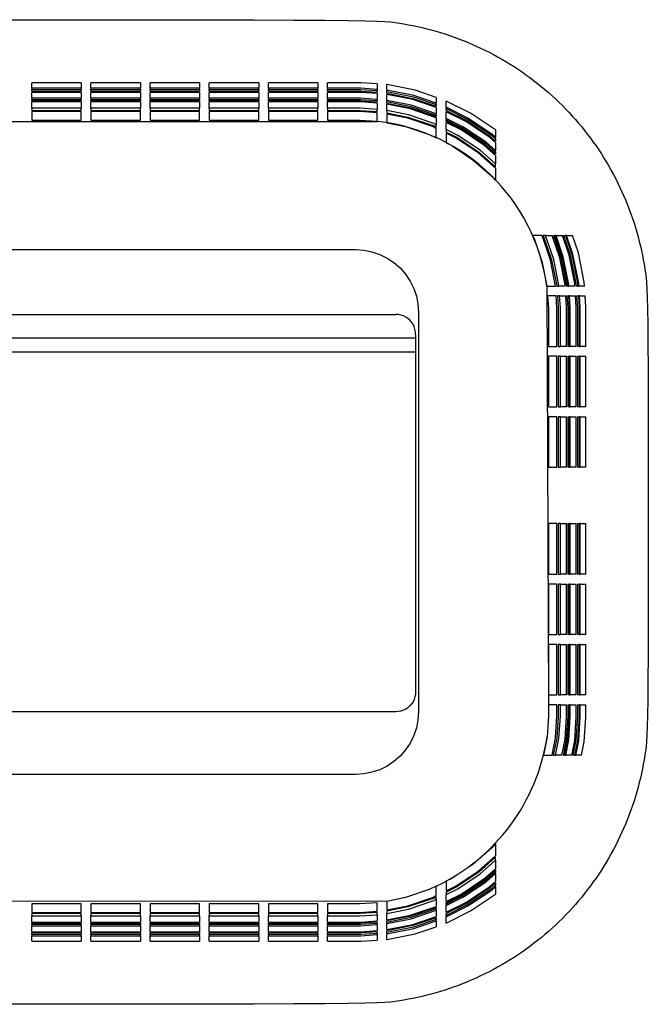
# Model space of a CAD drawing. Units: inches. Extents: x 9 to 89.7, y -3.9 to 19.1.
# Drawn here: x 21.5 to 33.9, y -0.4 to 19.1 of the extents above; entities that cross this region are included whole.
import ezdxf

# ---------------------------------------------------------------- set-up
doc = ezdxf.new("R2010")
doc.units = ezdxf.units.IN
doc.header["$MEASUREMENT"] = 0
doc.layers.add('Edges', color=7, linetype='Continuous')

# ---------------------------------------------------------------- blocks, each defined once
blk = doc.blocks.new('laundry basket pl')
at = {"layer": 'Edges'}
for p, q in [((25.575, 17.771), (24.594, 17.771)), ((24.594, 17.66), (24.594, 17.771)), ((25.575, 17.771), (25.575, 17.66)), ((25.767, 17.66), (25.767, 17.771)), ((26.747, 17.771), (25.767, 17.771)), ((26.747, 17.771), (26.747, 17.66)), ((26.94, 17.66), (26.94, 17.771)), ((27.92, 17.771), (26.94, 17.771)), ((27.92, 17.771), (27.92, 17.66)), ((29.093, 17.771), (28.112, 17.771)), ((28.112, 17.66), (28.112, 17.771)), ((29.093, 17.771), (29.093, 17.66)), ((30.265, 17.771), (29.285, 17.771)), ((29.285, 17.66), (29.285, 17.771)), ((30.265, 17.771), (30.265, 17.66)), ((30.457, 17.66), (30.457, 17.771)), ((31.12, 17.771), (30.457, 17.771)), ((31.438, 17.75), (31.12, 17.771)), ((25.575, 17.66), (24.594, 17.66)), ((24.594, 17.66), (24.594, 17.636)), ((24.594, 17.603), (24.594, 17.636)), ((24.594, 17.636), (25.575, 17.636)), ((24.594, 17.603), (25.575, 17.603)), ((25.575, 17.58), (24.594, 17.58)), ((24.594, 17.462), (24.594, 17.58)), ((25.575, 17.636), (25.575, 17.66)), ((25.575, 17.636), (25.575, 17.603)), ((25.575, 17.58), (25.575, 17.462)), ((26.747, 17.66), (25.767, 17.66)), ((25.767, 17.66), (25.767, 17.636)), ((25.767, 17.603), (25.767, 17.636)), ((25.767, 17.636), (26.747, 17.636)), ((25.767, 17.603), (26.747, 17.603)), ((25.767, 17.591), (25.767, 17.592)), ((25.767, 17.462), (25.767, 17.58)), ((26.747, 17.58), (25.767, 17.58)), ((26.747, 17.636), (26.747, 17.66)), ((26.747, 17.636), (26.747, 17.603)), ((26.747, 17.58), (26.747, 17.462)), ((27.92, 17.66), (26.94, 17.66)), ((26.94, 17.66), (26.94, 17.636)), ((26.94, 17.636), (27.92, 17.636)), ((26.94, 17.603), (26.94, 17.636)), ((26.94, 17.603), (27.92, 17.603)), ((26.94, 17.462), (26.94, 17.58)), ((27.92, 17.58), (26.94, 17.58)), ((27.92, 17.636), (27.92, 17.66)), ((27.92, 17.636), (27.92, 17.603)), ((27.92, 17.58), (27.92, 17.462)), ((29.093, 17.66), (28.112, 17.66)), ((28.112, 17.66), (28.112, 17.636)), ((28.112, 17.603), (28.112, 17.636)), ((28.112, 17.636), (29.093, 17.636)), ((28.112, 17.603), (29.093, 17.603)), ((28.112, 17.594), (28.112, 17.597)), ((29.093, 17.58), (28.112, 17.58)), ((28.112, 17.462), (28.112, 17.58)), ((29.093, 17.636), (29.093, 17.66)), ((29.093, 17.636), (29.093, 17.603)), ((29.093, 17.58), (29.093, 17.462)), ((30.265, 17.66), (29.285, 17.66)), ((29.285, 17.66), (29.285, 17.636)), ((29.285, 17.603), (29.285, 17.636)), ((29.285, 17.636), (30.265, 17.636)), ((29.285, 17.603), (30.265, 17.603)), ((29.285, 17.596), (29.285, 17.599)), ((30.265, 17.58), (29.285, 17.58)), ((29.285, 17.462), (29.285, 17.58)), ((30.265, 17.636), (30.265, 17.66)), ((30.265, 17.636), (30.265, 17.603)), ((30.265, 17.58), (30.265, 17.462)), ((31.116, 17.66), (30.457, 17.66)), ((30.457, 17.66), (30.457, 17.636)), ((30.457, 17.636), (31.115, 17.636)), ((30.457, 17.603), (30.457, 17.636)), ((30.457, 17.603), (31.114, 17.603)), ((30.457, 17.462), (30.457, 17.58)), ((31.113, 17.58), (30.457, 17.58)), ((31.438, 17.559), (31.113, 17.58)), ((31.114, 17.603), (31.438, 17.581)), ((31.115, 17.636), (31.438, 17.615)), ((31.438, 17.639), (31.116, 17.66)), ((31.438, 17.75), (31.438, 17.639)), ((31.438, 17.615), (31.438, 17.639)), ((31.438, 17.615), (31.438, 17.581)), ((31.438, 17.559), (31.438, 17.441)), ((31.63, 17.621), (31.63, 17.735)), ((32.191, 17.623), (31.63, 17.735)), ((32.163, 17.515), (31.63, 17.621)), ((31.63, 17.621), (31.63, 17.597)), ((31.63, 17.597), (32.156, 17.492)), ((31.63, 17.563), (31.63, 17.597)), ((31.63, 17.563), (32.148, 17.46)), ((32.61, 17.481), (32.191, 17.623)), ((25.575, 17.462), (24.594, 17.462)), ((24.594, 17.462), (24.594, 17.439)), ((24.594, 17.439), (25.575, 17.439)), ((24.594, 17.412), (24.594, 17.439)), ((24.594, 17.412), (25.575, 17.412)), ((25.575, 17.389), (24.594, 17.389)), ((24.594, 17.265), (24.594, 17.389)), ((25.575, 17.439), (25.575, 17.462)), ((25.575, 17.439), (25.575, 17.412)), ((25.575, 17.389), (25.575, 17.265)), ((26.747, 17.462), (25.767, 17.462)), ((25.767, 17.462), (25.767, 17.439)), ((25.767, 17.412), (25.767, 17.439)), ((25.767, 17.439), (26.747, 17.439)), ((25.767, 17.412), (26.747, 17.412)), ((25.767, 17.4), (25.767, 17.401)), ((26.747, 17.389), (25.767, 17.389)), ((25.767, 17.265), (25.767, 17.389)), ((26.747, 17.439), (26.747, 17.462)), ((26.747, 17.439), (26.747, 17.412)), ((26.747, 17.389), (26.747, 17.265)), ((27.92, 17.462), (26.94, 17.462)), ((26.94, 17.462), (26.94, 17.439)), ((26.94, 17.412), (26.94, 17.439)), ((26.94, 17.439), (27.92, 17.439)), ((26.94, 17.412), (27.92, 17.412)), ((26.94, 17.401), (26.94, 17.404)), ((27.92, 17.389), (26.94, 17.389)), ((26.94, 17.265), (26.94, 17.389)), ((27.92, 17.439), (27.92, 17.462)), ((27.92, 17.439), (27.92, 17.412)), ((27.92, 17.389), (27.92, 17.265)), ((29.093, 17.462), (28.112, 17.462)), ((28.112, 17.462), (28.112, 17.439)), ((28.112, 17.439), (29.093, 17.439)), ((28.112, 17.412), (28.112, 17.439)), ((28.112, 17.412), (29.093, 17.412)), ((28.112, 17.403), (28.112, 17.406)), ((29.093, 17.389), (28.112, 17.389)), ((28.112, 17.265), (28.112, 17.389)), ((29.093, 17.439), (29.093, 17.462)), ((29.093, 17.439), (29.093, 17.412)), ((29.093, 17.389), (29.093, 17.265)), ((30.265, 17.462), (29.285, 17.462)), ((29.285, 17.462), (29.285, 17.439)), ((29.285, 17.439), (30.265, 17.439)), ((29.285, 17.412), (29.285, 17.439)), ((29.285, 17.412), (30.265, 17.412)), ((29.285, 17.405), (29.285, 17.408)), ((30.265, 17.389), (29.285, 17.389)), ((29.285, 17.265), (29.285, 17.389)), ((30.265, 17.439), (30.265, 17.462)), ((30.265, 17.439), (30.265, 17.412)), ((30.265, 17.389), (30.265, 17.265)), ((31.11, 17.462), (30.457, 17.462)), ((30.457, 17.462), (30.457, 17.439)), ((30.457, 17.412), (30.457, 17.439)), ((30.457, 17.439), (31.109, 17.439)), ((30.457, 17.412), (31.108, 17.412)), ((30.457, 17.408), (30.457, 17.41)), ((31.107, 17.389), (30.457, 17.389)), ((30.457, 17.265), (30.457, 17.389)), ((31.438, 17.367), (31.107, 17.389)), ((31.108, 17.412), (31.438, 17.39)), ((31.109, 17.439), (31.438, 17.417)), ((31.438, 17.441), (31.11, 17.462)), ((31.438, 17.417), (31.438, 17.441)), ((31.438, 17.417), (31.438, 17.39)), ((31.438, 17.367), (31.438, 17.243)), ((31.63, 17.42), (31.63, 17.54)), ((32.142, 17.438), (31.63, 17.54)), ((32.111, 17.324), (31.63, 17.42)), ((31.63, 17.42), (31.63, 17.396)), ((31.63, 17.368), (31.63, 17.396)), ((31.63, 17.396), (32.105, 17.301)), ((31.63, 17.368), (32.098, 17.275)), ((32.61, 17.279), (32.142, 17.438)), ((32.148, 17.46), (32.61, 17.303)), ((32.156, 17.492), (32.61, 17.338)), ((32.61, 17.363), (32.163, 17.515)), ((32.61, 17.481), (32.61, 17.363)), ((32.61, 17.338), (32.61, 17.363)), ((32.803, 17.284), (32.803, 17.408)), ((33.291, 17.168), (32.803, 17.408)), ((25.575, 17.265), (24.594, 17.265)), ((24.594, 17.265), (24.594, 17.22)), ((24.594, 17.22), (25.575, 17.22)), ((24.594, 17.198), (24.594, 17.029)), ((25.575, 17.198), (24.594, 17.198)), ((25.575, 17.22), (25.575, 17.265)), ((25.575, 17.029), (25.575, 17.198)), ((26.747, 17.265), (25.767, 17.265)), ((25.767, 17.265), (25.767, 17.22)), ((25.767, 17.22), (26.747, 17.22)), ((26.747, 17.198), (25.767, 17.198)), ((25.767, 17.198), (25.767, 17.029)), ((26.747, 17.22), (26.747, 17.265)), ((26.747, 17.029), (26.747, 17.198)), ((27.92, 17.265), (26.94, 17.265)), ((26.94, 17.265), (26.94, 17.22)), ((26.94, 17.22), (27.92, 17.22)), ((27.92, 17.198), (26.94, 17.198)), ((26.94, 17.198), (26.94, 17.029)), ((27.92, 17.22), (27.92, 17.265)), ((27.92, 17.029), (27.92, 17.198)), ((29.093, 17.265), (28.112, 17.265)), ((28.112, 17.265), (28.112, 17.22)), ((28.112, 17.22), (29.093, 17.22)), ((28.112, 17.198), (28.112, 17.029)), ((29.093, 17.198), (28.112, 17.198)), ((29.093, 17.22), (29.093, 17.265)), ((29.093, 17.029), (29.093, 17.198)), ((30.265, 17.265), (29.285, 17.265)), ((29.285, 17.265), (29.285, 17.22)), ((29.285, 17.22), (30.265, 17.22)), ((29.285, 17.198), (29.285, 17.029)), ((30.265, 17.198), (29.285, 17.198)), ((30.265, 17.22), (30.265, 17.265)), ((30.265, 17.029), (30.265, 17.198)), ((31.103, 17.265), (30.457, 17.265)), ((30.457, 17.265), (30.457, 17.22)), ((30.457, 17.22), (31.102, 17.22)), ((30.457, 17.198), (30.457, 17.029)), ((31.101, 17.198), (30.457, 17.198)), ((31.438, 17.176), (31.101, 17.198)), ((31.102, 17.22), (31.438, 17.198)), ((31.438, 17.243), (31.103, 17.265)), ((31.438, 17.198), (31.438, 17.243)), ((31.438, 17.007), (31.438, 17.176)), ((32.092, 17.253), (31.63, 17.345)), ((31.63, 17.218), (31.63, 17.345)), ((32.06, 17.133), (31.63, 17.218)), ((31.63, 17.218), (31.63, 17.173)), ((31.63, 17.173), (32.049, 17.09)), ((32.61, 17.077), (32.092, 17.253)), ((32.098, 17.275), (32.61, 17.101)), ((32.105, 17.301), (32.61, 17.13)), ((32.61, 17.154), (32.111, 17.324)), ((32.61, 17.338), (32.61, 17.303)), ((32.61, 17.279), (32.61, 17.154)), ((33.235, 17.071), (32.803, 17.284)), ((32.803, 17.284), (32.803, 17.258)), ((32.803, 17.258), (33.223, 17.051)), ((32.803, 17.22), (32.803, 17.258)), ((32.803, 17.22), (33.207, 17.021)), ((32.803, 17.064), (32.803, 17.195)), ((33.195, 17.002), (32.803, 17.195)), ((33.783, 16.839), (33.291, 17.168)), ((17.27, 17.005), (31.438, 17.005)), ((24.594, 17.029), (25.575, 17.029)), ((25.767, 17.029), (26.747, 17.029)), ((26.94, 17.029), (27.92, 17.029)), ((28.112, 17.029), (29.093, 17.029)), ((29.285, 17.029), (30.265, 17.029)), ((30.457, 17.029), (31.095, 17.029)), ((31.095, 17.029), (31.438, 17.007)), ((31.63, 17.15), (31.63, 16.978)), ((32.043, 17.068), (31.63, 17.15)), ((31.63, 16.978), (31.999, 16.905)), ((32.536, 16.901), (32.043, 17.068)), ((32.049, 17.09), (32.545, 16.921)), ((32.562, 16.962), (32.06, 17.133)), ((32.61, 17.13), (32.61, 17.154)), ((32.61, 17.13), (32.61, 17.101)), ((32.61, 17.077), (32.61, 16.938)), ((33.136, 16.899), (32.803, 17.064)), ((32.803, 17.064), (32.803, 17.038)), ((32.803, 17.007), (32.803, 17.038)), ((32.803, 17.038), (33.125, 16.879)), ((32.803, 17.007), (33.111, 16.855)), ((33.1, 16.836), (32.803, 16.982)), ((32.803, 16.844), (32.803, 16.982)), ((33.67, 16.684), (33.195, 17.002)), ((33.207, 17.021), (33.684, 16.702)), ((33.223, 17.051), (33.705, 16.729)), ((33.719, 16.747), (33.235, 17.071)), ((31.999, 16.905), (32.472, 16.744)), ((32.61, 16.864), (32.536, 16.901)), ((32.545, 16.921), (32.61, 16.889)), ((32.61, 16.938), (32.562, 16.962)), ((32.61, 16.889), (32.61, 16.938)), ((32.61, 16.676), (32.61, 16.864)), ((33.037, 16.728), (32.803, 16.844)), ((32.803, 16.844), (32.803, 16.794)), ((32.803, 16.794), (33.015, 16.69)), ((33.554, 16.532), (33.1, 16.836)), ((33.111, 16.855), (33.567, 16.55)), ((33.125, 16.879), (33.584, 16.572)), ((33.598, 16.59), (33.136, 16.899)), ((33.783, 16.839), (33.783, 16.691)), ((32.472, 16.744), (32.61, 16.676)), ((32.803, 16.769), (32.803, 16.581)), ((33.004, 16.67), (32.803, 16.769)), ((32.803, 16.581), (32.919, 16.524)), ((33.437, 16.38), (33.004, 16.67)), ((33.015, 16.69), (33.451, 16.398)), ((33.478, 16.433), (33.037, 16.728)), ((33.783, 16.428), (33.598, 16.59)), ((33.783, 16.585), (33.67, 16.684)), ((33.684, 16.702), (33.783, 16.615)), ((33.705, 16.729), (33.783, 16.66)), ((33.783, 16.691), (33.719, 16.747)), ((33.783, 16.66), (33.783, 16.691)), ((33.783, 16.66), (33.783, 16.615)), ((33.783, 16.585), (33.783, 16.428)), ((32.919, 16.524), (33.334, 16.246)), ((33.451, 16.398), (33.783, 16.107)), ((33.783, 16.166), (33.478, 16.433)), ((33.783, 16.331), (33.554, 16.532)), ((33.567, 16.55), (33.783, 16.361)), ((33.584, 16.572), (33.783, 16.398)), ((33.783, 16.398), (33.783, 16.428)), ((33.783, 16.398), (33.783, 16.361)), ((33.334, 16.246), (33.71, 15.917)), ((33.783, 16.077), (33.437, 16.38)), ((33.783, 16.331), (33.783, 16.166)), ((33.783, 16.107), (33.783, 16.166)), ((33.783, 16.077), (33.783, 15.834)), ((33.71, 15.917), (33.783, 15.834)), ((34.518, 14.742), (34.547, 14.684)), ((34.705, 14.742), (34.518, 14.742)), ((34.547, 14.684), (34.708, 14.21)), ((34.871, 14.253), (34.705, 14.742)), ((34.729, 14.742), (34.893, 14.259)), ((34.776, 14.742), (34.729, 14.742)), ((34.936, 14.271), (34.776, 14.742)), ((34.776, 14.742), (34.907, 14.742)), ((35.056, 14.303), (34.907, 14.742)), ((34.931, 14.742), (34.96, 14.742)), ((34.931, 14.742), (35.078, 14.309)), ((34.96, 14.742), (35.105, 14.316)), ((34.985, 14.742), (34.96, 14.742)), ((34.985, 14.742), (35.109, 14.742)), ((35.127, 14.322), (34.985, 14.742)), ((35.241, 14.353), (35.109, 14.742)), ((35.133, 14.742), (35.169, 14.742)), ((35.133, 14.742), (35.263, 14.358)), ((35.169, 14.742), (35.296, 14.367)), ((35.193, 14.742), (35.169, 14.742)), ((35.193, 14.742), (35.311, 14.742)), ((35.318, 14.373), (35.193, 14.742)), ((35.426, 14.402), (35.311, 14.742)), ((17.731, 14.465), (31.011, 14.465)), ((31.011, 14.465), (31.174, 14.455)), ((31.174, 14.455), (31.334, 14.423)), ((31.334, 14.423), (31.488, 14.37)), ((31.488, 14.37), (31.635, 14.298)), ((31.635, 14.298), (31.77, 14.208)), ((34.973, 13.742), (34.871, 14.253)), ((34.893, 14.259), (34.996, 13.744)), ((35.04, 13.75), (34.936, 14.271)), ((35.163, 13.766), (35.056, 14.303)), ((35.078, 14.309), (35.185, 13.769)), ((35.105, 14.316), (35.213, 13.772)), ((35.236, 13.775), (35.127, 14.322)), ((35.353, 13.791), (35.241, 14.353)), ((35.263, 14.358), (35.375, 13.794)), ((35.296, 14.367), (35.409, 13.798)), ((35.432, 13.801), (35.318, 14.373)), ((35.543, 13.816), (35.426, 14.402)), ((31.77, 14.208), (31.893, 14.1)), ((31.893, 14.1), (32, 13.978)), ((34.708, 14.21), (34.801, 13.742)), ((32, 13.978), (32.091, 13.842)), ((32.091, 13.842), (32.163, 13.696)), ((32.163, 13.696), (32.215, 13.542)), ((34.801, 13.742), (34.973, 13.742)), ((34.801, 13.742), (34.833, 5.447)), ((34.996, 13.744), (34.996, 13.742)), ((34.996, 13.742), (35.04, 13.742)), ((35.04, 13.742), (35.04, 13.75)), ((35.165, 13.742), (35.04, 13.742)), ((35.165, 13.742), (35.163, 13.766)), ((35.185, 13.769), (35.187, 13.742)), ((35.215, 13.742), (35.187, 13.742)), ((35.213, 13.772), (35.215, 13.742)), ((35.215, 13.742), (35.238, 13.742)), ((35.238, 13.742), (35.236, 13.775)), ((35.356, 13.742), (35.238, 13.742)), ((35.356, 13.742), (35.353, 13.791)), ((35.375, 13.794), (35.379, 13.742)), ((35.413, 13.742), (35.379, 13.742)), ((35.409, 13.798), (35.413, 13.742)), ((35.413, 13.742), (35.436, 13.742)), ((35.436, 13.742), (35.432, 13.801)), ((35.548, 13.742), (35.436, 13.742)), ((35.548, 13.742), (35.543, 13.816)), ((32.215, 13.542), (32.247, 13.382)), ((34.986, 13.546), (34.817, 13.546)), ((34.817, 13.546), (34.833, 13.304)), ((35.002, 13.309), (34.986, 13.546)), ((35.009, 13.546), (35.024, 13.31)), ((35.053, 13.546), (35.009, 13.546)), ((35.053, 13.546), (35.178, 13.546)), ((35.069, 13.311), (35.053, 13.546)), ((35.193, 13.315), (35.178, 13.546)), ((35.2, 13.546), (35.228, 13.546)), ((35.2, 13.546), (35.215, 13.316)), ((35.228, 13.546), (35.243, 13.317)), ((35.251, 13.546), (35.228, 13.546)), ((35.251, 13.546), (35.369, 13.546)), ((35.266, 13.318), (35.251, 13.546)), ((35.384, 13.322), (35.369, 13.546)), ((35.391, 13.546), (35.426, 13.546)), ((35.391, 13.546), (35.406, 13.322)), ((35.426, 13.546), (35.44, 13.323)), ((35.449, 13.546), (35.426, 13.546)), ((35.449, 13.546), (35.56, 13.546)), ((35.464, 13.324), (35.449, 13.546)), ((35.575, 13.328), (35.56, 13.546)), ((32.247, 13.382), (32.258, 13.219)), ((34.833, 13.304), (34.833, 12.546)), ((35.002, 12.546), (35.002, 13.309)), ((35.024, 13.31), (35.024, 12.546)), ((35.069, 12.546), (35.069, 13.311)), ((35.193, 12.546), (35.193, 13.315)), ((35.215, 13.316), (35.215, 12.546)), ((35.243, 13.317), (35.243, 12.546)), ((35.266, 12.546), (35.266, 13.318)), ((35.384, 12.546), (35.384, 13.322)), ((35.406, 13.322), (35.406, 12.546)), ((35.44, 13.323), (35.44, 12.546)), ((35.464, 12.546), (35.464, 13.324)), ((35.575, 12.546), (35.575, 13.328)), ((16.847, 13.181), (31.808, 13.181)), ((31.859, 13.178), (31.808, 13.181)), ((31.91, 13.168), (31.859, 13.178)), ((31.958, 13.151), (31.91, 13.168)), ((32.005, 13.128), (31.958, 13.151)), ((32.047, 13.1), (32.005, 13.128)), ((32.086, 13.066), (32.047, 13.1)), ((32.258, 13.219), (32.258, 5.312)), ((32.12, 13.027), (32.086, 13.066)), ((32.149, 12.984), (32.12, 13.027)), ((32.172, 12.938), (32.149, 12.984)), ((32.188, 12.889), (32.172, 12.938)), ((32.198, 12.838), (32.188, 12.889)), ((32.201, 12.709), (16.453, 12.709)), ((32.201, 12.787), (32.198, 12.838)), ((32.201, 12.783), (32.201, 12.787)), ((32.201, 12.777), (32.201, 12.783)), ((32.201, 12.773), (32.201, 12.777)), ((32.201, 12.773), (32.201, 12.709)), ((32.201, 12.709), (32.201, 12.433)), ((34.833, 12.546), (35.002, 12.546)), ((35.024, 12.546), (35.069, 12.546)), ((35.193, 12.546), (35.069, 12.546)), ((35.243, 12.546), (35.215, 12.546)), ((35.243, 12.546), (35.266, 12.546)), ((35.384, 12.546), (35.266, 12.546)), ((35.44, 12.546), (35.406, 12.546)), ((35.44, 12.546), (35.464, 12.546)), ((35.575, 12.546), (35.464, 12.546)), ((32.201, 12.433), (16.453, 12.433)), ((32.201, 12.433), (32.201, 5.704)), ((35.002, 12.35), (34.833, 12.35)), ((34.833, 12.35), (34.833, 11.35)), ((35.002, 11.35), (35.002, 12.35)), ((35.024, 12.35), (35.024, 11.35)), ((35.069, 12.35), (35.024, 12.35)), ((35.069, 12.35), (35.193, 12.35)), ((35.069, 11.35), (35.069, 12.35)), ((35.193, 11.35), (35.193, 12.35)), ((35.215, 12.35), (35.243, 12.35)), ((35.215, 12.35), (35.215, 11.35)), ((35.243, 12.35), (35.243, 11.35)), ((35.266, 12.35), (35.243, 12.35)), ((35.266, 12.35), (35.384, 12.35)), ((35.266, 11.35), (35.266, 12.35)), ((35.384, 11.35), (35.384, 12.35)), ((35.406, 12.35), (35.44, 12.35)), ((35.406, 12.35), (35.406, 11.35)), ((35.44, 12.35), (35.44, 11.35)), ((35.464, 12.35), (35.44, 12.35)), ((35.464, 11.35), (35.464, 12.35)), ((35.464, 12.35), (35.575, 12.35)), ((35.575, 11.35), (35.575, 12.35)), ((34.833, 11.35), (35.002, 11.35)), ((35.024, 11.35), (35.069, 11.35)), ((35.193, 11.35), (35.069, 11.35)), ((35.243, 11.35), (35.215, 11.35)), ((35.243, 11.35), (35.266, 11.35)), ((35.384, 11.35), (35.266, 11.35)), ((35.44, 11.35), (35.406, 11.35)), ((35.44, 11.35), (35.464, 11.35)), ((35.575, 11.35), (35.464, 11.35)), ((35.002, 11.154), (34.833, 11.154)), ((34.833, 11.154), (34.833, 10.154)), ((35.002, 10.154), (35.002, 11.154)), ((35.024, 11.154), (35.024, 10.154)), ((35.069, 11.154), (35.024, 11.154)), ((35.069, 11.154), (35.193, 11.154)), ((35.069, 10.154), (35.069, 11.154)), ((35.193, 10.154), (35.193, 11.154)), ((35.215, 11.154), (35.215, 10.154)), ((35.215, 11.154), (35.243, 11.154)), ((35.243, 11.154), (35.243, 10.154)), ((35.266, 11.154), (35.243, 11.154)), ((35.266, 11.154), (35.384, 11.154)), ((35.266, 10.154), (35.266, 11.154)), ((35.384, 10.154), (35.384, 11.154)), ((35.406, 11.154), (35.44, 11.154)), ((35.406, 11.154), (35.406, 10.154)), ((35.44, 11.154), (35.44, 10.154)), ((35.464, 11.154), (35.44, 11.154)), ((35.464, 11.154), (35.575, 11.154)), ((35.464, 10.154), (35.464, 11.154)), ((35.575, 10.154), (35.575, 11.154)), ((34.833, 10.154), (35.002, 10.154)), ((35.024, 10.154), (35.069, 10.154)), ((35.193, 10.154), (35.069, 10.154)), ((35.243, 10.154), (35.215, 10.154)), ((35.243, 10.154), (35.266, 10.154)), ((35.384, 10.154), (35.266, 10.154)), ((35.44, 10.154), (35.406, 10.154)), ((35.44, 10.154), (35.464, 10.154)), ((35.575, 10.154), (35.464, 10.154)), ((34.833, 9.035), (34.833, 8.035)), ((35.002, 9.035), (34.833, 9.035)), ((35.002, 8.035), (35.002, 9.035)), ((35.024, 9.035), (35.024, 8.035)), ((35.069, 9.035), (35.024, 9.035)), ((35.069, 8.035), (35.069, 9.035)), ((35.069, 9.035), (35.193, 9.035)), ((35.193, 8.035), (35.193, 9.035)), ((35.215, 9.035), (35.215, 8.035)), ((35.215, 9.035), (35.243, 9.035)), ((35.243, 9.035), (35.243, 8.035)), ((35.266, 9.035), (35.243, 9.035)), ((35.266, 8.035), (35.266, 9.035)), ((35.266, 9.035), (35.384, 9.035)), ((35.384, 8.035), (35.384, 9.035)), ((35.406, 9.035), (35.44, 9.035)), ((35.406, 9.035), (35.406, 8.035)), ((35.44, 9.035), (35.44, 8.035)), ((35.464, 9.035), (35.44, 9.035)), ((35.464, 8.035), (35.464, 9.035)), ((35.464, 9.035), (35.575, 9.035)), ((35.575, 8.035), (35.575, 9.035)), ((34.833, 8.035), (35.002, 8.035)), ((35.024, 8.035), (35.069, 8.035)), ((35.193, 8.035), (35.069, 8.035)), ((35.243, 8.035), (35.215, 8.035)), ((35.243, 8.035), (35.266, 8.035)), ((35.384, 8.035), (35.266, 8.035)), ((35.44, 8.035), (35.406, 8.035)), ((35.44, 8.035), (35.464, 8.035)), ((35.575, 8.035), (35.464, 8.035)), ((34.833, 7.839), (34.833, 6.839)), ((35.002, 7.839), (34.833, 7.839)), ((35.002, 6.839), (35.002, 7.839)), ((35.024, 7.839), (35.024, 6.839)), ((35.069, 7.839), (35.024, 7.839)), ((35.069, 7.839), (35.193, 7.839)), ((35.069, 6.839), (35.069, 7.839)), ((35.193, 6.839), (35.193, 7.839)), ((35.215, 7.839), (35.215, 6.839)), ((35.215, 7.839), (35.243, 7.839)), ((35.243, 7.839), (35.243, 6.839)), ((35.266, 7.839), (35.243, 7.839)), ((35.266, 7.839), (35.384, 7.839)), ((35.266, 6.839), (35.266, 7.839)), ((35.384, 6.839), (35.384, 7.839)), ((35.406, 7.839), (35.406, 6.839)), ((35.406, 7.839), (35.44, 7.839)), ((35.44, 7.839), (35.44, 6.839)), ((35.464, 7.839), (35.44, 7.839)), ((35.464, 7.839), (35.575, 7.839)), ((35.464, 6.839), (35.464, 7.839)), ((35.575, 6.839), (35.575, 7.839)), ((34.833, 6.839), (35.002, 6.839)), ((35.024, 6.839), (35.069, 6.839)), ((35.193, 6.839), (35.069, 6.839)), ((35.243, 6.839), (35.215, 6.839)), ((35.243, 6.839), (35.266, 6.839)), ((35.384, 6.839), (35.266, 6.839)), ((35.44, 6.839), (35.406, 6.839)), ((35.44, 6.839), (35.464, 6.839)), ((35.575, 6.839), (35.464, 6.839)), ((34.833, 6.643), (34.833, 5.643)), ((35.002, 6.643), (34.833, 6.643)), ((35.002, 5.643), (35.002, 6.643)), ((35.024, 6.643), (35.024, 5.643)), ((35.069, 6.643), (35.024, 6.643)), ((35.069, 5.643), (35.069, 6.643)), ((35.069, 6.643), (35.193, 6.643)), ((35.193, 5.643), (35.193, 6.643)), ((35.215, 6.643), (35.215, 5.643)), ((35.215, 6.643), (35.243, 6.643)), ((35.243, 6.643), (35.243, 5.643)), ((35.266, 6.643), (35.243, 6.643)), ((35.266, 6.643), (35.384, 6.643)), ((35.266, 5.643), (35.266, 6.643)), ((35.384, 5.643), (35.384, 6.643)), ((35.406, 6.643), (35.44, 6.643)), ((35.406, 6.643), (35.406, 5.643)), ((35.44, 6.643), (35.44, 5.643)), ((35.464, 6.643), (35.44, 6.643)), ((35.464, 5.643), (35.464, 6.643)), ((35.464, 6.643), (35.575, 6.643)), ((35.575, 5.643), (35.575, 6.643)), ((32.201, 5.704), (32.198, 5.653)), ((32.12, 5.463), (32.086, 5.424)), ((32.149, 5.506), (32.12, 5.463)), ((32.172, 5.552), (32.149, 5.506)), ((32.188, 5.602), (32.172, 5.552)), ((32.198, 5.653), (32.188, 5.602)), ((34.833, 5.643), (35.002, 5.643)), ((35.024, 5.643), (35.069, 5.643)), ((35.193, 5.643), (35.069, 5.643)), ((35.243, 5.643), (35.215, 5.643)), ((35.243, 5.643), (35.266, 5.643)), ((35.384, 5.643), (35.266, 5.643)), ((35.44, 5.643), (35.406, 5.643)), ((35.44, 5.643), (35.464, 5.643)), ((35.575, 5.643), (35.464, 5.643)), ((31.808, 5.307), (16.847, 5.307)), ((31.859, 5.311), (31.808, 5.307)), ((31.91, 5.321), (31.859, 5.311)), ((31.958, 5.338), (31.91, 5.321)), ((32.005, 5.36), (31.958, 5.338)), ((32.047, 5.389), (32.005, 5.36)), ((32.086, 5.424), (32.047, 5.389)), ((32.258, 5.312), (32.247, 5.149)), ((35.002, 5.447), (34.833, 5.447)), ((34.833, 5.447), (34.833, 5.227)), ((35.002, 5.222), (35.002, 5.447)), ((35.024, 5.447), (35.024, 5.221)), ((35.069, 5.447), (35.024, 5.447)), ((35.069, 5.447), (35.193, 5.447)), ((35.069, 5.22), (35.069, 5.447)), ((35.193, 5.215), (35.193, 5.447)), ((35.215, 5.447), (35.243, 5.447)), ((35.215, 5.447), (35.215, 5.215)), ((35.243, 5.447), (35.243, 5.214)), ((35.266, 5.447), (35.243, 5.447)), ((35.266, 5.447), (35.384, 5.447)), ((35.266, 5.213), (35.266, 5.447)), ((35.384, 5.209), (35.384, 5.447)), ((35.406, 5.447), (35.44, 5.447)), ((35.406, 5.447), (35.406, 5.208)), ((35.44, 5.447), (35.44, 5.207)), ((35.464, 5.447), (35.44, 5.447)), ((35.464, 5.447), (35.575, 5.447)), ((35.464, 5.207), (35.464, 5.447)), ((35.575, 5.203), (35.575, 5.447)), ((32.247, 5.149), (32.215, 4.989)), ((34.833, 5.227), (34.806, 4.812)), ((34.973, 4.79), (35.002, 5.222)), ((35.024, 5.221), (34.996, 4.787)), ((35.04, 4.781), (35.069, 5.22)), ((35.163, 4.765), (35.193, 5.215)), ((35.215, 5.215), (35.185, 4.762)), ((35.243, 5.214), (35.213, 4.758)), ((35.236, 4.755), (35.266, 5.213)), ((35.353, 4.74), (35.384, 5.209)), ((35.406, 5.208), (35.375, 4.737)), ((35.44, 5.207), (35.409, 4.733)), ((35.432, 4.73), (35.464, 5.207)), ((35.543, 4.715), (35.575, 5.203)), ((32.215, 4.989), (32.163, 4.835)), ((32.091, 4.689), (32, 4.553)), ((32.163, 4.835), (32.091, 4.689)), ((34.806, 4.812), (34.733, 4.447)), ((34.905, 4.447), (34.973, 4.79)), ((34.996, 4.787), (34.928, 4.447)), ((34.973, 4.447), (35.04, 4.781)), ((35.1, 4.447), (35.163, 4.765)), ((35.185, 4.762), (35.123, 4.447)), ((35.213, 4.758), (35.151, 4.447)), ((35.175, 4.447), (35.236, 4.755)), ((35.295, 4.447), (35.353, 4.74)), ((35.375, 4.737), (35.318, 4.447)), ((35.409, 4.733), (35.352, 4.447)), ((35.376, 4.447), (35.432, 4.73)), ((35.49, 4.447), (35.543, 4.715)), ((32, 4.553), (31.893, 4.43)), ((31.77, 4.323), (31.635, 4.232)), ((31.893, 4.43), (31.77, 4.323)), ((34.733, 4.447), (34.905, 4.447)), ((34.928, 4.447), (34.973, 4.447)), ((35.1, 4.447), (34.973, 4.447)), ((35.151, 4.447), (35.123, 4.447)), ((35.151, 4.447), (35.175, 4.447)), ((35.295, 4.447), (35.175, 4.447)), ((35.352, 4.447), (35.318, 4.447)), ((35.352, 4.447), (35.376, 4.447)), ((35.49, 4.447), (35.376, 4.447)), ((31.334, 4.108), (31.174, 4.076)), ((31.488, 4.16), (31.334, 4.108)), ((31.635, 4.232), (31.488, 4.16)), ((31.011, 4.065), (17.731, 4.065)), ((31.174, 4.076), (31.011, 4.065)), ((33.71, 2.613), (33.334, 2.284)), ((33.783, 2.697), (33.71, 2.613)), ((33.783, 2.697), (33.783, 2.454)), ((33.437, 2.15), (33.783, 2.454)), ((33.783, 2.424), (33.451, 2.132)), ((33.478, 2.097), (33.783, 2.365)), ((33.783, 2.365), (33.783, 2.424)), ((33.783, 2.365), (33.783, 2.199)), ((33.334, 2.284), (32.919, 2.007)), ((33.004, 1.861), (33.437, 2.15)), ((33.554, 1.998), (33.783, 2.199)), ((33.783, 2.17), (33.567, 1.981)), ((33.783, 2.17), (33.783, 2.133)), ((32.919, 2.007), (32.803, 1.95)), ((33.451, 2.132), (33.015, 1.841)), ((33.037, 1.803), (33.478, 2.097)), ((33.1, 1.695), (33.554, 1.998)), ((33.567, 1.981), (33.111, 1.675)), ((33.584, 1.959), (33.125, 1.652)), ((33.783, 2.133), (33.584, 1.959)), ((33.598, 1.94), (33.783, 2.102)), ((33.783, 2.102), (33.783, 2.133)), ((33.783, 2.102), (33.783, 1.945)), ((32.472, 1.786), (31.999, 1.626)), ((32.61, 1.855), (32.472, 1.786)), ((32.61, 1.667), (32.61, 1.855)), ((32.803, 1.95), (32.803, 1.762)), ((32.803, 1.762), (33.004, 1.861)), ((33.015, 1.841), (32.803, 1.737)), ((32.803, 1.687), (33.037, 1.803)), ((33.136, 1.632), (33.598, 1.94)), ((33.195, 1.529), (33.67, 1.846)), ((33.684, 1.829), (33.207, 1.51)), ((33.705, 1.802), (33.223, 1.48)), ((33.235, 1.46), (33.719, 1.783)), ((33.67, 1.846), (33.783, 1.945)), ((33.783, 1.915), (33.684, 1.829)), ((33.783, 1.87), (33.705, 1.802)), ((33.719, 1.783), (33.783, 1.84)), ((33.783, 1.915), (33.783, 1.87)), ((33.783, 1.84), (33.783, 1.87)), ((33.783, 1.84), (33.783, 1.692)), ((31.999, 1.626), (31.63, 1.552)), ((32.043, 1.463), (32.536, 1.63)), ((32.545, 1.609), (32.049, 1.441)), ((32.06, 1.398), (32.562, 1.569)), ((32.536, 1.63), (32.61, 1.667)), ((32.61, 1.642), (32.545, 1.609)), ((32.562, 1.569), (32.61, 1.592)), ((32.61, 1.592), (32.61, 1.642)), ((32.61, 1.592), (32.61, 1.453)), ((32.803, 1.737), (32.803, 1.687)), ((32.803, 1.548), (33.1, 1.695)), ((32.803, 1.548), (32.803, 1.687)), ((33.111, 1.675), (32.803, 1.523)), ((33.125, 1.652), (32.803, 1.493)), ((32.803, 1.467), (33.136, 1.632)), ((33.291, 1.363), (33.783, 1.692)), ((31.63, 1.552), (17.078, 1.559)), ((24.594, 1.501), (24.594, 1.333)), ((25.575, 1.501), (24.594, 1.501)), ((25.575, 1.333), (25.575, 1.501)), ((26.747, 1.501), (25.767, 1.501)), ((25.767, 1.501), (25.767, 1.333)), ((26.747, 1.333), (26.747, 1.501)), ((26.94, 1.501), (26.94, 1.333)), ((27.92, 1.501), (26.94, 1.501)), ((27.92, 1.333), (27.92, 1.501)), ((29.093, 1.501), (28.112, 1.501)), ((28.112, 1.501), (28.112, 1.333)), ((29.093, 1.333), (29.093, 1.501)), ((29.285, 1.501), (29.285, 1.333)), ((30.265, 1.501), (29.285, 1.501)), ((30.265, 1.333), (30.265, 1.501)), ((30.457, 1.501), (30.457, 1.333)), ((31.095, 1.501), (30.457, 1.501)), ((31.438, 1.524), (31.095, 1.501)), ((31.438, 1.355), (31.438, 1.524)), ((31.63, 1.552), (31.63, 1.381)), ((31.63, 1.381), (32.043, 1.463)), ((32.049, 1.441), (31.63, 1.358)), ((31.63, 1.313), (32.06, 1.398)), ((32.092, 1.278), (32.61, 1.453)), ((32.61, 1.43), (32.098, 1.256)), ((32.61, 1.401), (32.105, 1.229)), ((32.111, 1.207), (32.61, 1.376)), ((32.61, 1.43), (32.61, 1.401)), ((32.61, 1.376), (32.61, 1.401)), ((32.61, 1.376), (32.61, 1.252)), ((32.803, 1.335), (33.195, 1.529)), ((32.803, 1.493), (32.803, 1.523)), ((33.207, 1.51), (32.803, 1.31)), ((32.803, 1.493), (32.803, 1.467)), ((33.223, 1.48), (32.803, 1.273)), ((32.803, 1.335), (32.803, 1.467)), ((32.803, 1.247), (33.235, 1.46)), ((24.594, 1.333), (25.575, 1.333)), ((25.575, 1.31), (24.594, 1.31)), ((24.594, 1.31), (24.594, 1.266)), ((24.594, 1.266), (25.575, 1.266)), ((24.594, 1.142), (24.594, 1.266)), ((25.575, 1.266), (25.575, 1.31)), ((25.575, 1.266), (25.575, 1.142)), ((25.767, 1.333), (26.747, 1.333)), ((26.747, 1.31), (25.767, 1.31)), ((25.767, 1.31), (25.767, 1.266)), ((25.767, 1.266), (26.747, 1.266)), ((25.767, 1.142), (25.767, 1.266)), ((26.747, 1.266), (26.747, 1.31)), ((26.747, 1.266), (26.747, 1.142)), ((26.94, 1.333), (27.92, 1.333)), ((27.92, 1.31), (26.94, 1.31)), ((26.94, 1.31), (26.94, 1.266)), ((26.94, 1.142), (26.94, 1.266)), ((26.94, 1.266), (27.92, 1.266)), ((27.92, 1.266), (27.92, 1.31)), ((27.92, 1.266), (27.92, 1.142)), ((28.112, 1.333), (29.093, 1.333)), ((29.093, 1.31), (28.112, 1.31)), ((28.112, 1.31), (28.112, 1.266)), ((28.112, 1.266), (29.093, 1.266)), ((28.112, 1.142), (28.112, 1.266)), ((29.093, 1.266), (29.093, 1.31)), ((29.093, 1.266), (29.093, 1.142)), ((29.285, 1.333), (30.265, 1.333)), ((30.265, 1.31), (29.285, 1.31)), ((29.285, 1.31), (29.285, 1.266)), ((29.285, 1.142), (29.285, 1.266)), ((29.285, 1.266), (30.265, 1.266)), ((30.265, 1.266), (30.265, 1.31)), ((30.265, 1.266), (30.265, 1.142)), ((30.457, 1.333), (31.101, 1.333)), ((31.102, 1.31), (30.457, 1.31)), ((30.457, 1.31), (30.457, 1.266)), ((30.457, 1.142), (30.457, 1.266)), ((30.457, 1.266), (31.103, 1.266)), ((31.101, 1.333), (31.438, 1.355)), ((31.438, 1.332), (31.102, 1.31)), ((31.103, 1.266), (31.438, 1.288)), ((31.438, 1.288), (31.438, 1.332)), ((31.438, 1.288), (31.438, 1.163)), ((31.63, 1.358), (31.63, 1.313)), ((31.63, 1.186), (31.63, 1.313)), ((31.63, 1.186), (32.092, 1.278)), ((32.098, 1.256), (31.63, 1.163)), ((32.105, 1.229), (31.63, 1.135)), ((31.63, 1.111), (32.111, 1.207)), ((32.142, 1.093), (32.61, 1.252)), ((32.61, 1.228), (32.148, 1.071)), ((32.61, 1.192), (32.156, 1.038)), ((32.61, 1.228), (32.61, 1.192)), ((32.61, 1.168), (32.61, 1.192)), ((32.803, 1.122), (33.291, 1.363)), ((32.803, 1.273), (32.803, 1.31)), ((32.803, 1.273), (32.803, 1.247)), ((32.803, 1.122), (32.803, 1.247)), ((24.594, 1.142), (25.575, 1.142)), ((25.575, 1.119), (24.594, 1.119)), ((24.594, 1.092), (24.594, 1.119)), ((25.575, 1.092), (24.594, 1.092)), ((24.594, 1.092), (24.594, 1.069)), ((24.594, 1.069), (25.575, 1.069)), ((24.594, 0.951), (24.594, 1.069)), ((25.575, 1.119), (25.575, 1.092)), ((25.575, 1.069), (25.575, 1.092)), ((25.575, 1.069), (25.575, 0.951)), ((25.767, 1.142), (26.747, 1.142)), ((26.747, 1.119), (25.767, 1.119)), ((25.767, 1.092), (25.767, 1.119)), ((26.747, 1.092), (25.767, 1.092)), ((25.767, 1.092), (25.767, 1.069)), ((25.767, 1.069), (26.747, 1.069)), ((25.767, 0.951), (25.767, 1.069)), ((26.747, 1.119), (26.747, 1.092)), ((26.747, 1.069), (26.747, 1.092)), ((26.747, 1.069), (26.747, 0.951)), ((26.94, 1.142), (27.92, 1.142)), ((27.92, 1.119), (26.94, 1.119)), ((26.94, 1.092), (26.94, 1.119)), ((27.92, 1.092), (26.94, 1.092)), ((26.94, 1.092), (26.94, 1.069)), ((26.94, 0.951), (26.94, 1.069)), ((26.94, 1.069), (27.92, 1.069)), ((27.92, 1.119), (27.92, 1.092)), ((27.92, 1.069), (27.92, 1.092)), ((27.92, 1.069), (27.92, 0.951)), ((28.112, 1.142), (29.093, 1.142)), ((29.093, 1.119), (28.112, 1.119)), ((28.112, 1.092), (28.112, 1.119)), ((29.093, 1.092), (28.112, 1.092)), ((28.112, 1.092), (28.112, 1.069)), ((28.112, 1.069), (29.093, 1.069)), ((28.112, 0.951), (28.112, 1.069)), ((29.093, 1.119), (29.093, 1.092)), ((29.093, 1.069), (29.093, 1.092)), ((29.093, 1.069), (29.093, 0.951)), ((29.285, 1.142), (30.265, 1.142)), ((29.285, 1.092), (29.285, 1.119)), ((30.265, 1.119), (29.285, 1.119)), ((30.265, 1.092), (29.285, 1.092)), ((29.285, 1.092), (29.285, 1.069)), ((29.285, 0.951), (29.285, 1.069)), ((29.285, 1.069), (30.265, 1.069)), ((30.265, 1.119), (30.265, 1.092)), ((30.265, 1.069), (30.265, 1.092)), ((30.265, 1.069), (30.265, 0.951)), ((30.457, 1.142), (31.107, 1.142)), ((30.457, 1.092), (30.457, 1.119)), ((31.108, 1.119), (30.457, 1.119)), ((31.109, 1.092), (30.457, 1.092)), ((30.457, 1.092), (30.457, 1.069)), ((30.457, 0.951), (30.457, 1.069)), ((30.457, 1.069), (31.11, 1.069)), ((31.107, 1.142), (31.438, 1.163)), ((31.438, 1.141), (31.108, 1.119)), ((31.438, 1.113), (31.109, 1.092)), ((31.11, 1.069), (31.438, 1.09)), ((31.438, 1.141), (31.438, 1.113)), ((31.438, 1.09), (31.438, 1.113)), ((31.438, 1.09), (31.438, 0.972)), ((31.63, 1.135), (31.63, 1.163)), ((31.63, 1.135), (31.63, 1.111)), ((31.63, 0.991), (31.63, 1.111)), ((31.63, 0.991), (32.142, 1.093)), ((32.148, 1.071), (31.63, 0.968)), ((32.156, 1.038), (31.63, 0.934)), ((31.63, 0.91), (32.163, 1.016)), ((32.163, 1.016), (32.61, 1.168)), ((32.191, 0.908), (32.61, 1.05)), ((32.61, 1.168), (32.61, 1.05)), ((24.594, 0.951), (25.575, 0.951)), ((25.575, 0.928), (24.594, 0.928)), ((24.594, 0.894), (24.594, 0.928)), ((25.575, 0.894), (24.594, 0.894)), ((24.594, 0.894), (24.594, 0.871)), ((24.594, 0.871), (25.575, 0.871)), ((24.594, 0.76), (24.594, 0.871)), ((25.575, 0.928), (25.575, 0.894)), ((25.575, 0.871), (25.575, 0.894)), ((25.575, 0.871), (25.575, 0.76)), ((25.767, 0.951), (26.747, 0.951)), ((26.747, 0.928), (25.767, 0.928)), ((25.767, 0.894), (25.767, 0.928)), ((26.747, 0.894), (25.767, 0.894)), ((25.767, 0.894), (25.767, 0.871)), ((25.767, 0.871), (26.747, 0.871)), ((25.767, 0.76), (25.767, 0.871)), ((26.747, 0.944), (26.747, 0.943)), ((26.747, 0.928), (26.747, 0.894)), ((26.747, 0.871), (26.747, 0.894)), ((26.747, 0.871), (26.747, 0.76)), ((26.94, 0.951), (27.92, 0.951)), ((27.92, 0.928), (26.94, 0.928)), ((26.94, 0.894), (26.94, 0.928)), ((27.92, 0.894), (26.94, 0.894)), ((26.94, 0.894), (26.94, 0.871)), ((26.94, 0.871), (27.92, 0.871)), ((26.94, 0.76), (26.94, 0.871)), ((27.92, 0.946), (27.92, 0.945)), ((27.92, 0.928), (27.92, 0.894)), ((27.92, 0.871), (27.92, 0.894)), ((27.92, 0.871), (27.92, 0.76)), ((28.112, 0.951), (29.093, 0.951)), ((29.093, 0.928), (28.112, 0.928)), ((28.112, 0.894), (28.112, 0.928)), ((29.093, 0.894), (28.112, 0.894)), ((28.112, 0.894), (28.112, 0.871)), ((28.112, 0.871), (29.093, 0.871)), ((28.112, 0.76), (28.112, 0.871)), ((29.093, 0.928), (29.093, 0.894)), ((29.093, 0.871), (29.093, 0.894)), ((29.093, 0.871), (29.093, 0.76)), ((29.285, 0.951), (30.265, 0.951)), ((29.285, 0.894), (29.285, 0.928)), ((30.265, 0.928), (29.285, 0.928)), ((30.265, 0.894), (29.285, 0.894)), ((29.285, 0.894), (29.285, 0.871)), ((29.285, 0.871), (30.265, 0.871)), ((29.285, 0.76), (29.285, 0.871)), ((30.265, 0.928), (30.265, 0.894)), ((30.265, 0.871), (30.265, 0.894)), ((30.265, 0.871), (30.265, 0.76)), ((30.457, 0.951), (31.113, 0.951)), ((30.457, 0.894), (30.457, 0.928)), ((31.114, 0.928), (30.457, 0.928)), ((31.115, 0.894), (30.457, 0.894)), ((30.457, 0.894), (30.457, 0.871)), ((30.457, 0.76), (30.457, 0.871)), ((30.457, 0.871), (31.116, 0.871)), ((31.113, 0.951), (31.438, 0.972)), ((31.438, 0.949), (31.114, 0.928)), ((31.438, 0.915), (31.115, 0.894)), ((31.116, 0.871), (31.438, 0.892)), ((31.12, 0.76), (31.438, 0.78)), ((31.438, 0.949), (31.438, 0.915)), ((31.438, 0.892), (31.438, 0.915)), ((31.438, 0.892), (31.438, 0.78)), ((31.63, 0.934), (31.63, 0.968)), ((31.63, 0.934), (31.63, 0.91)), ((31.63, 0.796), (31.63, 0.91)), ((31.63, 0.796), (32.191, 0.908)), ((24.594, 0.76), (25.575, 0.76)), ((25.767, 0.76), (26.747, 0.76)), ((26.94, 0.76), (27.92, 0.76)), ((28.112, 0.76), (29.093, 0.76)), ((29.285, 0.76), (30.265, 0.76)), ((30.457, 0.76), (31.12, 0.76))]:
    blk.add_line(p, q, dxfattribs=at)
blk.add_lwpolyline([(23.088, 19.019), (24.371, 19.019), (25.655, 19.019), (26.888, 19.018), (28.019, 19.016), (28.999, 19.014), (29.789, 19.011), (30.401, 19.008), (30.863, 19.003), (31.198, 18.998), (31.433, 18.991), (31.593, 18.983), (31.705, 18.974), (31.793, 18.963), (31.878, 18.95), (31.966, 18.936), (32.055, 18.92), (32.145, 18.902), (32.236, 18.883), (32.328, 18.862), (32.42, 18.84), (32.511, 18.816), (32.603, 18.791), (32.694, 18.764), (32.784, 18.736), (32.874, 18.706), (32.964, 18.675), (33.053, 18.642), (33.141, 18.608), (33.229, 18.573), (33.316, 18.536), (33.403, 18.497), (33.489, 18.458), (33.574, 18.416), (33.659, 18.374), (33.743, 18.33), (33.826, 18.284), (33.909, 18.238), (33.991, 18.189), (34.071, 18.14), (34.152, 18.089), (34.231, 18.037), (34.309, 17.984), (34.387, 17.929), (34.463, 17.874), (34.539, 17.816), (34.614, 17.758), (34.688, 17.699), (34.76, 17.638), (34.832, 17.576), (34.903, 17.513), (34.973, 17.449), (35.041, 17.383), (35.109, 17.317), (35.175, 17.249), (35.241, 17.18), (35.305, 17.111), (35.368, 17.04), (35.43, 16.968), (35.491, 16.895), (35.55, 16.822), (35.609, 16.747), (35.666, 16.671), (35.722, 16.594), (35.776, 16.517), (35.83, 16.439), (35.882, 16.359), (35.932, 16.279), (35.982, 16.198), (36.03, 16.117), (36.077, 16.034), (36.122, 15.951), (36.166, 15.867), (36.209, 15.782), (36.25, 15.697), (36.29, 15.611), (36.328, 15.524), (36.365, 15.437), (36.401, 15.349), (36.435, 15.26), (36.467, 15.171), (36.499, 15.082), (36.528, 14.992), (36.557, 14.901), (36.583, 14.81), (36.609, 14.719), (36.633, 14.627), (36.655, 14.535), (36.675, 14.444), (36.695, 14.353), (36.712, 14.263), (36.728, 14.174), (36.742, 14.086), (36.755, 14), (36.766, 13.914), (36.775, 13.815), (36.783, 13.688), (36.79, 13.518), (36.795, 13.289), (36.8, 12.987), (36.803, 12.596), (36.806, 12.102), (36.808, 11.497), (36.81, 10.803), (36.811, 10.049), (36.811, 9.265), (36.811, 8.482), (36.81, 7.728), (36.808, 7.034), (36.806, 6.429), (36.803, 5.934), (36.8, 5.544), (36.795, 5.242), (36.79, 5.013), (36.783, 4.843), (36.775, 4.716), (36.766, 4.616), (36.755, 4.53), (36.742, 4.445), (36.728, 4.357), (36.712, 4.268), (36.695, 4.178), (36.675, 4.087), (36.655, 3.995), (36.633, 3.904), (36.609, 3.812), (36.583, 3.72), (36.557, 3.629), (36.528, 3.539), (36.499, 3.449), (36.467, 3.359), (36.435, 3.27), (36.401, 3.182), (36.365, 3.094), (36.328, 3.007), (36.29, 2.92), (36.25, 2.834), (36.209, 2.749), (36.166, 2.664), (36.122, 2.58), (36.077, 2.497), (36.03, 2.414), (35.982, 2.333), (35.932, 2.252), (35.882, 2.171), (35.83, 2.092), (35.776, 2.014), (35.722, 1.936), (35.666, 1.86), (35.609, 1.784), (35.55, 1.709), (35.491, 1.635), (35.43, 1.563), (35.368, 1.491), (35.305, 1.42), (35.241, 1.35), (35.175, 1.282), (35.109, 1.214), (35.041, 1.148), (34.973, 1.082), (34.903, 1.018), (34.832, 0.955), (34.76, 0.893), (34.688, 0.832), (34.614, 0.773), (34.539, 0.714), (34.463, 0.657), (34.387, 0.601), (34.309, 0.547), (34.231, 0.493), (34.152, 0.441), (34.071, 0.391), (33.991, 0.341), (33.909, 0.293), (33.826, 0.246), (33.743, 0.201), (33.659, 0.157), (33.574, 0.114), (33.489, 0.073), (33.403, 0.033), (33.316, -0.005), (33.229, -0.042), (33.141, -0.078), (33.053, -0.112), (32.964, -0.144), (32.874, -0.176), (32.784, -0.205), (32.694, -0.234), (32.603, -0.26), (32.511, -0.286), (32.42, -0.309), (32.328, -0.332), (32.236, -0.352), (32.145, -0.372), (32.055, -0.389), (31.966, -0.405), (31.878, -0.419), (31.793, -0.432), (31.705, -0.443), (31.593, -0.452), (31.433, -0.46), (31.198, -0.467), (30.863, -0.472), (30.401, -0.477), (29.789, -0.48), (28.999, -0.483), (28.019, -0.485), (26.888, -0.487), (25.655, -0.488), (24.371, -0.488), (23.088, -0.488)], dxfattribs=at)
for centre, radius, start, end in [((31.024, 13.214), 3.814, 7.9602, 83.6379), ((30.934, 5.392), 3.915, 295.3499, 351.474)]:
    blk.add_arc(centre, radius, start, end, dxfattribs=at)

msp = doc.modelspace()

# ---------------------------------------------------------------- block references
msp.add_blockref('laundry basket pl', (-2.884, 0.044))

doc.saveas('drawing.dxf')
